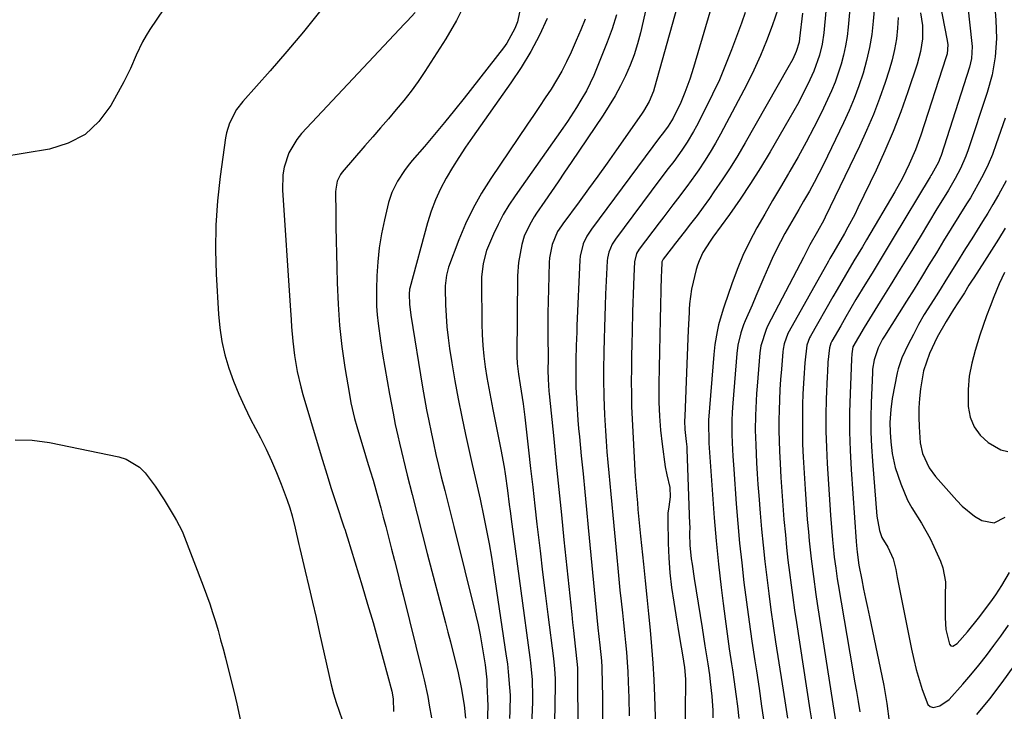
# Model space of a CAD drawing. Units: inches. Extents: x 1867910 to 1873246, y 410792 to 416104.
# Drawn here: x 1872276 to 1872545, y 412199 to 412388 of the extents above; entities that cross this region are included whole.
import ezdxf

# ---------------------------------------------------------------- set-up
doc = ezdxf.new("R2010")
doc.units = ezdxf.units.IN
doc.header["$MEASUREMENT"] = 0
doc.layers.add('7', color=7, linetype='Continuous')
doc.layers.add('8', color=7, linetype='Continuous')

msp = doc.modelspace()

# ---------------------------------------------------------------- linework, layer by layer
at = {"layer": '7', "color": 18}
for points in [[(1872533.55, 412407.23, 1776), (1872536.34, 412381.27, 1776), (1872536.4, 412380.46, 1776), (1872536.23, 412377.24, 1776), (1872535.68, 412374.88, 1776), (1872527.94, 412350.7, 1776), (1872527.72, 412350.07, 1776), (1872527.22, 412348.85, 1776), (1872525.39, 412345.6, 1776), (1872525.16, 412345.22, 1776), (1872524.93, 412344.85, 1776), (1872514.87, 412328.12, 1776), (1872512.95, 412324.93, 1776), (1872511.02, 412321.74, 1776), (1872509.08, 412318.55, 1776), (1872507.14, 412315.37, 1776), (1872504.69, 412311.34, 1776), (1872503.28, 412308.98, 1776), (1872501.89, 412306.61, 1776), (1872500.52, 412304.23, 1776), (1872498.12, 412300.02, 1776), (1872497.82, 412299.43, 1776), (1872497.44, 412298.17, 1776), (1872497.05, 412294.26, 1776), (1872496.88, 412291.64, 1776), (1872496.82, 412290.33, 1776), (1872496.59, 412284.17, 1776), (1872496.49, 412279.77, 1776), (1872496.48, 412275.38, 1776), (1872496.6, 412270.99, 1776), (1872496.82, 412266.61, 1776), (1872497.72, 412252.47, 1776), (1872497.97, 412249.12, 1776), (1872498.26, 412245.78, 1776), (1872498.45, 412243.92, 1776), (1872498.78, 412240.96, 1776), (1872499.15, 412238, 1776), (1872499.58, 412235.05, 1776), (1872499.82, 412233.58, 1776), (1872503.83, 412209.95, 1776), (1872504.31, 412207.15, 1776), (1872504.79, 412204.35, 1776), (1872505.29, 412201.55, 1776), (1872505.78, 412198.75, 1776)], [(1872541.54, 412405.5, 1774), (1872542.93, 412387.64, 1774), (1872543.07, 412382.65, 1774), (1872542.73, 412377.68, 1774), (1872541.89, 412372.76, 1774), (1872540.56, 412367.96, 1774), (1872535.34, 412352.29, 1774), (1872534.71, 412350.55, 1774), (1872533.24, 412347.16, 1774), (1872531.8, 412344.39, 1774), (1872529.98, 412341.25, 1774), (1872527.41, 412337.13, 1774), (1872526.78, 412336.1, 1774), (1872522.18, 412328.5, 1774), (1872519.48, 412324.06, 1774), (1872516.78, 412319.64, 1774), (1872514.06, 412315.22, 1774), (1872511.33, 412310.81, 1774), (1872506.93, 412303.72, 1774), (1872505.35, 412301.11, 1774), (1872503.83, 412298.46, 1774), (1872503.54, 412296.54, 1774), (1872503.45, 412295.08, 1774), (1872503.06, 412285.67, 1774), (1872502.93, 412280.48, 1774), (1872502.92, 412275.28, 1774), (1872503.08, 412270.1, 1774), (1872503.35, 412264.91, 1774), (1872504.72, 412245.31, 1774), (1872504.81, 412244.15, 1774), (1872504.99, 412242.35, 1774), (1872505.49, 412238.8, 1774), (1872506.28, 412234.77, 1774), (1872506.78, 412232.26, 1774), (1872507.29, 412229.75, 1774), (1872507.81, 412227.24, 1774), (1872508.34, 412224.73, 1774), (1872511.32, 412210.82, 1774), (1872512.27, 412205.95, 1774), (1872513.12, 412201.07, 1774), (1872513.8, 412196.16, 1774)], [(1872497.85, 412404.93, 1788), (1872495.87, 412384.22, 1788), (1872495.44, 412381.15, 1788), (1872494.74, 412378.12, 1788), (1872493.2, 412373.73, 1788), (1872491.53, 412370.19, 1788), (1872490.31, 412367.74, 1788), (1872489.05, 412365.31, 1788), (1872487.73, 412362.91, 1788), (1872486.38, 412360.54, 1788), (1872481.23, 412351.72, 1788), (1872478.59, 412347.36, 1788), (1872475.87, 412343.05, 1788), (1872473.03, 412338.81, 1788), (1872470.11, 412334.63, 1788), (1872465.61, 412328.38, 1788), (1872464.9, 412327.35, 1788), (1872462.9, 412324.18, 1788), (1872461.82, 412321.94, 1788), (1872461.42, 412320.77, 1788), (1872461.08, 412319.57, 1788), (1872459.8, 412314.19, 1788), (1872459.24, 412310.24, 1788), (1872459.13, 412308.65, 1788), (1872459.09, 412307.85, 1788), (1872458.87, 412303.04, 1788), (1872458.77, 412300.73, 1788), (1872458.57, 412296.11, 1788), (1872458.47, 412293.8, 1788), (1872457.91, 412279.4, 1788), (1872457.89, 412278.21, 1788), (1872457.97, 412275.83, 1788), (1872458.3, 412272.56, 1788), (1872458.48, 412271.1, 1788), (1872458.52, 412270.52, 1788), (1872459.26, 412250, 1788), (1872459.27, 412249.34, 1788), (1872459.24, 412247.36, 1788), (1872459.34, 412244.29, 1788), (1872459.71, 412240.59, 1788), (1872459.93, 412239.11, 1788), (1872460.54, 412235.17, 1788), (1872462.66, 412221.7, 1788), (1872463.05, 412219.24, 1788), (1872463.43, 412216.78, 1788), (1872464.19, 412211.85, 1788), (1872464.64, 412208.86, 1788), (1872464.9, 412206.91, 1788), (1872465.34, 412203.01, 1788), (1872465.6, 412199.1, 1788), (1872465.63, 412197.13, 1788)], [(1872457.86, 412398.57, 1798), (1872449.7, 412369.3, 1798), (1872449.4, 412368.32, 1798), (1872448.23, 412365.49, 1798), (1872446.7, 412362.84, 1798), (1872446.13, 412361.99, 1798), (1872439.25, 412352.22, 1798), (1872436.72, 412348.65, 1798), (1872434.18, 412345.1, 1798), (1872431.62, 412341.57, 1798), (1872429.04, 412338.04, 1798), (1872424.63, 412332.04, 1798), (1872424.25, 412331.52, 1798), (1872423.19, 412329.91, 1798), (1872421.75, 412326.43, 1798), (1872421.01, 412322.77, 1798), (1872420.92, 412321.52, 1798), (1872420.7, 412314.22, 1798), (1872420.62, 412310.94, 1798), (1872420.56, 412307.65, 1798), (1872420.55, 412304.36, 1798), (1872420.56, 412301.07, 1798), (1872420.61, 412295.71, 1798), (1872420.61, 412295.1, 1798), (1872420.57, 412292.07, 1798), (1872420.6, 412289.62, 1798), (1872420.83, 412286.34, 1798), (1872420.9, 412285.59, 1798), (1872422.13, 412273.29, 1798), (1872422.82, 412266.4, 1798), (1872423.52, 412259.5, 1798), (1872424.23, 412252.6, 1798), (1872424.94, 412245.7, 1798), (1872427.05, 412225.33, 1798), (1872427.28, 412223.16, 1798), (1872427.52, 412220.99, 1798), (1872428.02, 412216.66, 1798), (1872428.58, 412211.7, 1798), (1872428.63, 412210.73, 1798), (1872428.63, 412210.41, 1798), (1872428.85, 412174.21, 1798)], [(1872467.6, 412399.53, 1796), (1872460.31, 412374.76, 1796), (1872459.29, 412371.53, 1796), (1872457.97, 412367.93, 1796), (1872456.84, 412365.2, 1796), (1872454.73, 412360.92, 1796), (1872453.37, 412358.69, 1796), (1872451.85, 412356.66, 1796), (1872451.34, 412355.98, 1796), (1872432.44, 412330.59, 1796), (1872431.2, 412328.66, 1796), (1872430.22, 412326.58, 1796), (1872429.39, 412323.26, 1796), (1872429.28, 412322.12, 1796), (1872428.49, 412304.25, 1796), (1872428.41, 412302.43, 1796), (1872428.29, 412298.79, 1796), (1872428.2, 412294.81, 1796), (1872428.15, 412290.39, 1796), (1872428.19, 412287.45, 1796), (1872428.42, 412282.93, 1796), (1872428.74, 412278.42, 1796), (1872428.94, 412276.16, 1796), (1872429.14, 412273.91, 1796), (1872429.66, 412268.64, 1796), (1872430.14, 412263.76, 1796), (1872430.61, 412258.87, 1796), (1872431.09, 412253.99, 1796), (1872431.56, 412249.1, 1796), (1872434.22, 412221.74, 1796), (1872434.74, 412216.94, 1796), (1872435.16, 412212.66, 1796), (1872435.26, 412210.94, 1796), (1872435.41, 412206.33, 1796), (1872435.44, 412203.16, 1796), (1872435.34, 412173.82, 1796)], [(1872503.68, 412397.78, 1786), (1872502.58, 412385.79, 1786), (1872502.27, 412383.22, 1786), (1872501.86, 412380.67, 1786), (1872501.3, 412378.14, 1786), (1872500.65, 412375.64, 1786), (1872499.85, 412373.18, 1786), (1872498.98, 412370.74, 1786), (1872498, 412368.35, 1786), (1872496.93, 412365.99, 1786), (1872495.23, 412362.47, 1786), (1872493.2, 412358.4, 1786), (1872491.1, 412354.37, 1786), (1872488.9, 412350.39, 1786), (1872486.64, 412346.45, 1786), (1872486.23, 412345.77, 1786), (1872484.06, 412342.08, 1786), (1872481.91, 412338.39, 1786), (1872479.77, 412334.69, 1786), (1872477.65, 412330.98, 1786), (1872475.58, 412327.09, 1786), (1872473.78, 412323.38, 1786), (1872472.2, 412319.57, 1786), (1872470.76, 412315.7, 1786), (1872468.67, 412309.55, 1786), (1872468.39, 412308.7, 1786), (1872467.16, 412304.42, 1786), (1872466.77, 412302.68, 1786), (1872466.13, 412299.09, 1786), (1872465.83, 412296.39, 1786), (1872464.45, 412278.46, 1786), (1872464.4, 412277.6, 1786), (1872464.48, 412272.73, 1786), (1872464.52, 412272.1, 1786), (1872465.46, 412258.16, 1786), (1872465.94, 412251.79, 1786), (1872466.49, 412245.44, 1786), (1872467.15, 412239.09, 1786), (1872467.87, 412232.75, 1786), (1872468.41, 412228.33, 1786), (1872468.94, 412224.2, 1786), (1872469.49, 412220.08, 1786), (1872470.08, 412215.96, 1786), (1872470.69, 412211.85, 1786), (1872470.94, 412210.25, 1786), (1872471.43, 412206.94, 1786), (1872471.89, 412203.61, 1786), (1872472.32, 412200.29, 1786), (1872472.72, 412196.96, 1786)], [(1872526.12, 412399.98, 1778), (1872529.59, 412382.14, 1778), (1872529.74, 412380.93, 1778), (1872529.57, 412378.52, 1778), (1872529.26, 412377.35, 1778), (1872522.38, 412356.25, 1778), (1872520.94, 412352.23, 1778), (1872519.25, 412348.31, 1778), (1872517.36, 412344.49, 1778), (1872515.28, 412340.76, 1778), (1872507.58, 412327.72, 1778), (1872506.43, 412325.78, 1778), (1872504.11, 412321.9, 1778), (1872501.79, 412318.02, 1778), (1872499.51, 412314.12, 1778), (1872498.39, 412312.15, 1778), (1872492.29, 412301.37, 1778), (1872492.04, 412300.89, 1778), (1872491.31, 412298.88, 1778), (1872490.75, 412294.11, 1778), (1872490.43, 412289.86, 1778), (1872490.22, 412285.6, 1778), (1872490.12, 412282.67, 1778), (1872490.05, 412279.08, 1778), (1872490.04, 412275.48, 1778), (1872490.13, 412271.89, 1778), (1872490.29, 412268.3, 1778), (1872490.8, 412259.57, 1778), (1872490.98, 412256.81, 1778), (1872491.17, 412254.05, 1778), (1872491.39, 412251.3, 1778), (1872491.68, 412247.95, 1778), (1872491.92, 412245.5, 1778), (1872492.45, 412240.59, 1778), (1872493.05, 412235.68, 1778), (1872493.74, 412230.79, 1778), (1872494.1, 412228.35, 1778), (1872499.72, 412192.21, 1778)], [(1872413.23, 412392.04, 1808), (1872412.2, 412387.19, 1808), (1872411.5, 412385.38, 1808), (1872409.29, 412381.4, 1808), (1872408.4, 412380.16, 1808), (1872397.68, 412366.41, 1808), (1872395.02, 412363.05, 1808), (1872392.33, 412359.72, 1808), (1872389.59, 412356.43, 1808), (1872386.82, 412353.17, 1808), (1872383.5, 412349.33, 1808), (1872382.4, 412347.98, 1808), (1872381.35, 412346.59, 1808), (1872379.47, 412343.67, 1808), (1872377.92, 412340.57, 1808), (1872377.45, 412339.23, 1808), (1872377.05, 412337.85, 1808), (1872375.91, 412333.11, 1808), (1872375.12, 412329.33, 1808), (1872374.49, 412325.52, 1808), (1872374.08, 412321.68, 1808), (1872373.83, 412317.82, 1808), (1872373.71, 412314.24, 1808), (1872373.75, 412309.53, 1808), (1872373.93, 412307.19, 1808), (1872374.19, 412304.84, 1808), (1872374.86, 412300.11, 1808), (1872375.4, 412296.45, 1808), (1872375.97, 412292.8, 1808), (1872376.6, 412289.16, 1808), (1872377.27, 412285.52, 1808), (1872378.27, 412280.29, 1808), (1872378.87, 412277.23, 1808), (1872379.52, 412274.18, 1808), (1872380, 412272.16, 1808), (1872382.15, 412263.44, 1808), (1872383.49, 412258.08, 1808), (1872384.84, 412252.72, 1808), (1872386.22, 412247.36, 1808), (1872387.6, 412242.01, 1808), (1872392.55, 412223.11, 1808), (1872393.23, 412220.5, 1808), (1872393.9, 412217.89, 1808), (1872394.56, 412215.27, 1808), (1872395.55, 412211.35, 1808), (1872396.02, 412209.38, 1808), (1872396.85, 412205.41, 1808), (1872397.68, 412200.62, 1808), (1872398.04, 412197, 1808)], [(1872315.67, 412390.81, 1816), (1872311.85, 412385.17, 1816), (1872310.78, 412383.47, 1816), (1872309.78, 412381.74, 1816), (1872308.1, 412378.11, 1816), (1872306.5, 412374.44, 1816), (1872304.68, 412370.86, 1816), (1872301.14, 412364.35, 1816), (1872297.92, 412360.03, 1816), (1872294.14, 412356.47, 1816), (1872289.55, 412354.08, 1816), (1872284.4, 412352.45, 1816), (1872264.38, 412349.14, 1816)], [(1872358.13, 412389.92, 1814), (1872353.77, 412384.45, 1814), (1872349.28, 412379.1, 1814), (1872344.69, 412373.82, 1814), (1872337.25, 412365.49, 1814), (1872335.53, 412363.27, 1814), (1872333.58, 412359.56, 1814), (1872332.77, 412356.89, 1814), (1872332.52, 412355.51, 1814), (1872331.06, 412345.01, 1814), (1872330.33, 412338.35, 1814), (1872329.86, 412331.68, 1814), (1872329.78, 412324.99, 1814), (1872329.95, 412318.3, 1814), (1872330.54, 412307.36, 1814), (1872330.9, 412303.61, 1814), (1872331.46, 412299.89, 1814), (1872332.32, 412296.23, 1814), (1872333.38, 412292.61, 1814), (1872334.68, 412289.06, 1814), (1872336.09, 412285.55, 1814), (1872337.66, 412282.11, 1814), (1872339.34, 412278.72, 1814), (1872342.04, 412273.58, 1814), (1872343.59, 412270.48, 1814), (1872345.06, 412267.35, 1814), (1872346.42, 412264.17, 1814), (1872347.7, 412260.95, 1814), (1872349.34, 412256.58, 1814), (1872350.07, 412254.44, 1814), (1872350.68, 412252.26, 1814), (1872351.48, 412248.96, 1814), (1872352.53, 412244.49, 1814), (1872352.8, 412243.37, 1814), (1872354.29, 412237.17, 1814), (1872355.29, 412232.95, 1814), (1872356.28, 412228.73, 1814), (1872357.25, 412224.51, 1814), (1872358.2, 412220.28, 1814), (1872361.38, 412206.14, 1814), (1872361.99, 412203.71, 1814), (1872362.67, 412201.31, 1814), (1872364.34, 412196.6, 1814)], [(1872384.27, 412389.76, 1812), (1872382.1, 412387.43, 1812), (1872381.38, 412386.66, 1812), (1872353.26, 412356.69, 1812), (1872351.93, 412355.06, 1812), (1872349.83, 412351.48, 1812), (1872348.52, 412347.49, 1812), (1872348.15, 412345.43, 1812), (1872348.04, 412341.24, 1812), (1872350.14, 412309.73, 1812), (1872350.4, 412305.83, 1812), (1872350.54, 412303.88, 1812), (1872350.84, 412299.99, 1812), (1872351.31, 412296.12, 1812), (1872352.07, 412291.68, 1812), (1872353.04, 412287.49, 1812), (1872353.61, 412285.42, 1812), (1872357.78, 412271.37, 1812), (1872358.95, 412267.51, 1812), (1872360.14, 412263.65, 1812), (1872361.37, 412259.8, 1812), (1872362.62, 412255.97, 1812), (1872364.94, 412248.99, 1812), (1872365.06, 412248.65, 1812), (1872365.73, 412246.6, 1812), (1872365.83, 412246.25, 1812), (1872369.82, 412233.21, 1812), (1872371.31, 412228.2, 1812), (1872372.78, 412223.19, 1812), (1872374.19, 412218.16, 1812), (1872375.56, 412213.13, 1812), (1872377.89, 412204.39, 1812), (1872378.32, 412202.34, 1812), (1872378.35, 412198.87, 1812)], [(1872474.42, 412389.76, 1794), (1872473.41, 412386.84, 1794), (1872472.36, 412383.93, 1794), (1872470.7, 412379.53, 1794), (1872469.08, 412375.46, 1794), (1872467.38, 412371.42, 1794), (1872465.54, 412367.45, 1794), (1872463.6, 412363.51, 1794), (1872461.16, 412358.74, 1794), (1872460.35, 412357.24, 1794), (1872458.6, 412354.31, 1794), (1872457.13, 412352.13, 1794), (1872454.93, 412349.1, 1794), (1872453.4, 412347.13, 1794), (1872451.13, 412344.15, 1794), (1872438.97, 412327.86, 1794), (1872438.09, 412326.5, 1794), (1872437.15, 412324.27, 1794), (1872436.82, 412322.7, 1794), (1872436.74, 412321.9, 1794), (1872436.32, 412312.81, 1794), (1872436.2, 412309.77, 1794), (1872436.08, 412306.74, 1794), (1872435.99, 412303.71, 1794), (1872435.9, 412300.67, 1794), (1872435.83, 412297.06, 1794), (1872435.76, 412292.15, 1794), (1872435.74, 412289.69, 1794), (1872435.8, 412284.78, 1794), (1872435.89, 412282.33, 1794), (1872436.02, 412279.87, 1794), (1872436.28, 412275.54, 1794), (1872436.46, 412272.66, 1794), (1872436.67, 412269.77, 1794), (1872436.91, 412266.89, 1794), (1872437.17, 412264.01, 1794), (1872437.45, 412261.13, 1794), (1872437.72, 412258.25, 1794), (1872437.99, 412255.37, 1794), (1872438.26, 412252.49, 1794), (1872439.34, 412240.95, 1794), (1872439.62, 412237.97, 1794), (1872439.92, 412234.99, 1794), (1872440.23, 412232.01, 1794), (1872440.54, 412229.03, 1794), (1872440.9, 412225.76, 1794), (1872441.19, 412223.08, 1794), (1872441.47, 412220.4, 1794), (1872441.74, 412217.72, 1794), (1872441.99, 412215.04, 1794), (1872442.2, 412212.36, 1794), (1872442.36, 412209.67, 1794), (1872442.49, 412206.98, 1794), (1872442.65, 412202.54, 1794), (1872442.77, 412197.63, 1794)], [(1872483.46, 412390.86, 1792), (1872481.81, 412386.12, 1792), (1872480.29, 412382.02, 1792), (1872478.64, 412377.98, 1792), (1872476.8, 412374.01, 1792), (1872474.85, 412370.1, 1792), (1872467.67, 412356.53, 1792), (1872466.29, 412354.04, 1792), (1872464.86, 412351.59, 1792), (1872463.34, 412349.2, 1792), (1872461.76, 412346.84, 1792), (1872460.88, 412345.56, 1792), (1872458.47, 412342.2, 1792), (1872455.96, 412338.91, 1792), (1872454.69, 412337.28, 1792), (1872452.17, 412334, 1792), (1872450.92, 412332.35, 1792), (1872445.49, 412325.12, 1792), (1872444.77, 412323.92, 1792), (1872444.2, 412321.67, 1792), (1872444.01, 412317.75, 1792), (1872443.81, 412312.88, 1792), (1872443.73, 412310.45, 1792), (1872443.66, 412308.01, 1792), (1872443.53, 412302.75, 1792), (1872443.46, 412299.31, 1792), (1872443.4, 412295.87, 1792), (1872443.36, 412292.43, 1792), (1872443.33, 412288.99, 1792), (1872443.35, 412285.55, 1792), (1872443.41, 412282.12, 1792), (1872443.53, 412278.68, 1792), (1872443.7, 412275.25, 1792), (1872444.4, 412262.94, 1792), (1872444.46, 412262.05, 1792), (1872444.83, 412257.63, 1792), (1872444.99, 412255.86, 1792), (1872445.15, 412253.99, 1792), (1872445.48, 412250.36, 1792), (1872445.84, 412246.73, 1792), (1872446.63, 412239.09, 1792), (1872447.09, 412234.58, 1792), (1872447.55, 412230.08, 1792), (1872448.01, 412225.57, 1792), (1872448.47, 412221.07, 1792), (1872448.88, 412216.56, 1792), (1872449.23, 412212.05, 1792), (1872449.49, 412207.54, 1792), (1872449.69, 412203.01, 1792), (1872450.34, 412183.14, 1792)], [(1872509.68, 412390.42, 1784), (1872509.41, 412387.36, 1784), (1872508.98, 412383.76, 1784), (1872508.39, 412380.18, 1784), (1872507.58, 412376.66, 1784), (1872506.62, 412373.16, 1784), (1872505.46, 412369.71, 1784), (1872504.21, 412366.31, 1784), (1872502.8, 412362.96, 1784), (1872501.3, 412359.65, 1784), (1872495.79, 412348.24, 1784), (1872494.56, 412345.77, 1784), (1872493.3, 412343.34, 1784), (1872491.97, 412340.93, 1784), (1872490.4, 412338.2, 1784), (1872489.11, 412336, 1784), (1872487.82, 412333.8, 1784), (1872486.55, 412331.59, 1784), (1872485.29, 412329.38, 1784), (1872484.07, 412327.14, 1784), (1872482.9, 412324.88, 1784), (1872481.81, 412322.58, 1784), (1872480.78, 412320.26, 1784), (1872479.55, 412317.38, 1784), (1872478.47, 412314.85, 1784), (1872477.38, 412312.33, 1784), (1872476.3, 412309.82, 1784), (1872474.44, 412305.52, 1784), (1872474, 412304.45, 1784), (1872473.24, 412302.26, 1784), (1872472.42, 412298.9, 1784), (1872472.13, 412296.6, 1784), (1872471.05, 412283.08, 1784), (1872470.89, 412280.65, 1784), (1872470.79, 412278.22, 1784), (1872470.79, 412274.57, 1784), (1872470.88, 412272.19, 1784), (1872471.05, 412268.6, 1784), (1872471.29, 412265.01, 1784), (1872471.98, 412255.6, 1784), (1872472.41, 412250.22, 1784), (1872472.9, 412244.84, 1784), (1872473.47, 412239.46, 1784), (1872474.09, 412234.09, 1784), (1872474.77, 412228.73, 1784), (1872475.49, 412223.37, 1784), (1872476.26, 412218.02, 1784), (1872477.06, 412212.68, 1784), (1872477.48, 412209.93, 1784), (1872478.21, 412205.13, 1784), (1872478.92, 412200.32, 1784), (1872479.62, 412195.51, 1784)], [(1872420.39, 412388.11, 1806), (1872418.21, 412383.54, 1806), (1872415.85, 412379.08, 1806), (1872413.22, 412374.76, 1806), (1872410.43, 412370.54, 1806), (1872399.95, 412355.74, 1806), (1872398.06, 412352.99, 1806), (1872396.22, 412350.21, 1806), (1872394.46, 412347.39, 1806), (1872392.75, 412344.53, 1806), (1872391.19, 412341.59, 1806), (1872389.8, 412338.59, 1806), (1872388.65, 412335.49, 1806), (1872387.66, 412332.32, 1806), (1872382.84, 412314.46, 1806), (1872382.78, 412314.23, 1806), (1872382.61, 412312.81, 1806), (1872382.72, 412310.07, 1806), (1872383.07, 412307.11, 1806), (1872386.33, 412287.41, 1806), (1872386.86, 412284.34, 1806), (1872387.41, 412281.27, 1806), (1872388.01, 412278.21, 1806), (1872388.63, 412275.15, 1806), (1872389.29, 412272.1, 1806), (1872389.98, 412269.06, 1806), (1872390.69, 412266.02, 1806), (1872391.43, 412262.99, 1806), (1872392.37, 412259.23, 1806), (1872393.19, 412255.95, 1806), (1872394, 412252.68, 1806), (1872394.82, 412249.41, 1806), (1872400.84, 412225.19, 1806), (1872401.46, 412222.5, 1806), (1872402.04, 412219.8, 1806), (1872402.53, 412217.08, 1806), (1872402.98, 412214.35, 1806), (1872403.38, 412211.61, 1806), (1872403.83, 412207.5, 1806), (1872403.91, 412206.13, 1806), (1872404.08, 412202.5, 1806), (1872404.13, 412200.19, 1806), (1872403.98, 412195.58, 1806)], [(1872430.7, 412387.96, 1804), (1872429.51, 412385.03, 1804), (1872428.27, 412382.12, 1804), (1872426.88, 412378.93, 1804), (1872425.66, 412376.33, 1804), (1872424.35, 412373.77, 1804), (1872422.92, 412371.29, 1804), (1872421.4, 412368.86, 1804), (1872419.81, 412366.46, 1804), (1872418.21, 412364.07, 1804), (1872416.61, 412361.68, 1804), (1872415, 412359.3, 1804), (1872404.92, 412344.41, 1804), (1872402.41, 412340.4, 1804), (1872400.1, 412336.3, 1804), (1872398.08, 412332.04, 1804), (1872396.26, 412327.67, 1804), (1872393.43, 412320.17, 1804), (1872392.83, 412318.06, 1804), (1872392.55, 412315.87, 1804), (1872392.52, 412315.14, 1804), (1872392.52, 412314.4, 1804), (1872392.62, 412309.88, 1804), (1872392.74, 412306.89, 1804), (1872392.95, 412303.91, 1804), (1872393.28, 412300.93, 1804), (1872393.7, 412297.97, 1804), (1872394.32, 412294.05, 1804), (1872395.15, 412289.14, 1804), (1872396.04, 412284.24, 1804), (1872397.01, 412279.36, 1804), (1872398.03, 412274.49, 1804), (1872399.83, 412266.29, 1804), (1872400.1, 412265.1, 1804), (1872400.94, 412261.55, 1804), (1872401.78, 412257.99, 1804), (1872402.04, 412256.8, 1804), (1872403.08, 412251.94, 1804), (1872403.82, 412248.31, 1804), (1872404.52, 412244.67, 1804), (1872405.14, 412241.02, 1804), (1872405.72, 412237.36, 1804), (1872409.18, 412213.96, 1804), (1872409.47, 412211.84, 1804), (1872409.73, 412209.71, 1804), (1872410.1, 412205.45, 1804), (1872410.2, 412203.32, 1804), (1872410.18, 412199.05, 1804), (1872410.07, 412196.91, 1804)], [(1872439.3, 412389.1, 1802), (1872438.12, 412385.34, 1802), (1872436.77, 412381.63, 1802), (1872433.1, 412372.55, 1802), (1872431.13, 412368.41, 1802), (1872429.58, 412365.8, 1802), (1872428.38, 412363.86, 1802), (1872425.88, 412360.04, 1802), (1872424.58, 412358.16, 1802), (1872411.57, 412339.65, 1802), (1872409.91, 412337.14, 1802), (1872408.36, 412334.57, 1802), (1872406.97, 412331.91, 1802), (1872405.68, 412329.19, 1802), (1872403.81, 412324.8, 1802), (1872402.82, 412321.18, 1802), (1872402.42, 412317.44, 1802), (1872402.4, 412316.19, 1802), (1872402.48, 412304.73, 1802), (1872402.57, 412301.78, 1802), (1872402.74, 412298.84, 1802), (1872403.03, 412295.9, 1802), (1872403.41, 412292.97, 1802), (1872403.88, 412290.05, 1802), (1872404.37, 412287.14, 1802), (1872404.92, 412284.23, 1802), (1872405.49, 412281.33, 1802), (1872407.73, 412270.4, 1802), (1872408.61, 412265.58, 1802), (1872408.89, 412263.8, 1802), (1872409.51, 412259.2, 1802), (1872409.99, 412255.36, 1802), (1872410.22, 412253.56, 1802), (1872410.69, 412249.98, 1802), (1872415.62, 412213.63, 1802), (1872415.81, 412212.11, 1802), (1872416.25, 412207.53, 1802), (1872416.38, 412202.94, 1802), (1872416.34, 412201.41, 1802), (1872415.7, 412186.7, 1802)], [(1872516.19, 412388.38, 1782), (1872516.07, 412385.45, 1782), (1872515.72, 412382.54, 1782), (1872515.24, 412379.66, 1782), (1872514.56, 412376.81, 1782), (1872513.74, 412373.99, 1782), (1872512.65, 412370.67, 1782), (1872511.1, 412366.25, 1782), (1872509.44, 412361.87, 1782), (1872507.61, 412357.56, 1782), (1872505.66, 412353.3, 1782), (1872496.3, 412333.86, 1782), (1872495.91, 412333.06, 1782), (1872494.15, 412329.91, 1782), (1872492.13, 412326.34, 1782), (1872490.35, 412322.86, 1782), (1872489.46, 412321.12, 1782), (1872480.55, 412304.08, 1782), (1872480.13, 412303.23, 1782), (1872478.69, 412298.71, 1782), (1872478.43, 412296.83, 1782), (1872477.67, 412287.72, 1782), (1872477.52, 412285.71, 1782), (1872477.3, 412281.7, 1782), (1872477.22, 412279.7, 1782), (1872477.19, 412275.68, 1782), (1872477.3, 412271.67, 1782), (1872477.54, 412266.76, 1782), (1872477.72, 412263.79, 1782), (1872477.92, 412260.82, 1782), (1872478.14, 412257.85, 1782), (1872478.52, 412253.05, 1782), (1872478.9, 412248.64, 1782), (1872479.32, 412244.24, 1782), (1872479.8, 412239.84, 1782), (1872480.31, 412235.44, 1782), (1872480.87, 412231.05, 1782), (1872481.46, 412226.66, 1782), (1872482.08, 412222.28, 1782), (1872482.74, 412217.9, 1782), (1872484.52, 412206.42, 1782), (1872485.24, 412201.72, 1782), (1872485.97, 412197.03, 1782)], [(1872545.44, 412360.88, 1772), (1872543.02, 412353.88, 1772), (1872541.94, 412351.02, 1772), (1872540.76, 412348.21, 1772), (1872539.42, 412345.46, 1772), (1872537.99, 412342.77, 1772), (1872535.93, 412339.18, 1772), (1872534.92, 412337.47, 1772), (1872532.82, 412334.1, 1772), (1872530.7, 412330.74, 1772), (1872528.62, 412327.36, 1772), (1872526.65, 412324.13, 1772), (1872524.63, 412320.82, 1772), (1872522.59, 412317.51, 1772), (1872520.54, 412314.22, 1772), (1872518.48, 412310.93, 1772), (1872512.45, 412301.35, 1772), (1872511.98, 412300.59, 1772), (1872510.72, 412298.19, 1772), (1872509.62, 412294.91, 1772), (1872509.25, 412292.33, 1772), (1872509.19, 412291.47, 1772), (1872508.87, 412283.17, 1772), (1872508.79, 412279.18, 1772), (1872508.79, 412275.19, 1772), (1872508.94, 412271.2, 1772), (1872509.18, 412267.22, 1772), (1872510.36, 412252.16, 1772), (1872511.1, 412248.25, 1772), (1872511.78, 412246.38, 1772), (1872513.38, 412243.69, 1772), (1872514.84, 412240.51, 1772), (1872515.55, 412237.62, 1772), (1872515.97, 412235.41, 1772), (1872519.87, 412215.87, 1772), (1872520.48, 412213.08, 1772), (1872521.15, 412210.32, 1772), (1872521.93, 412207.58, 1772), (1872522.77, 412204.85, 1772), (1872524.36, 412200.72, 1772), (1872524.96, 412200.19, 1772), (1872525.73, 412199.98, 1772), (1872527.61, 412200.36, 1772), (1872530.12, 412202.16, 1772), (1872533.84, 412206.29, 1772), (1872536.07, 412208.86, 1772), (1872538.24, 412211.47, 1772), (1872540.34, 412214.14, 1772), (1872542.38, 412216.86, 1772), (1872544.25, 412219.43, 1772), (1872546.33, 412222.39, 1772)], [(1872545.45, 412330.82, 1768), (1872543.58, 412327.83, 1768), (1872541.69, 412324.85, 1768), (1872539.79, 412321.88, 1768), (1872536.84, 412317.3, 1768), (1872536.41, 412316.62, 1768), (1872535.56, 412315.27, 1768), (1872534.29, 412313.23, 1768), (1872532.53, 412310.47, 1768), (1872531.36, 412308.63, 1768), (1872529.32, 412305.38, 1768), (1872526.87, 412301.11, 1768), (1872524.78, 412296.66, 1768), (1872524.75, 412296.6, 1768), (1872523.17, 412291.9, 1768), (1872522.27, 412287.02, 1768), (1872522.03, 412284.33, 1768), (1872521.9, 412281.77, 1768), (1872521.88, 412279.2, 1768), (1872521.95, 412276.64, 1768), (1872522.25, 412272.21, 1768), (1872522.88, 412269.36, 1768), (1872524.69, 412265.36, 1768), (1872526.43, 412263.01, 1768), (1872532.21, 412256.44, 1768), (1872533.71, 412254.9, 1768), (1872537.04, 412252.24, 1768), (1872539.09, 412250.99, 1768), (1872542.45, 412250.4, 1768), (1872545.47, 412251.97, 1768)], [(1872545.3, 412318.71, 1766), (1872543.81, 412315.67, 1766), (1872542.32, 412312.1, 1766), (1872541.3, 412309.51, 1766), (1872540.32, 412306.91, 1766), (1872539.41, 412304.29, 1766), (1872538.54, 412301.65, 1766), (1872537.22, 412297.47, 1766), (1872536.31, 412293.96, 1766), (1872535.65, 412290.41, 1766), (1872535.36, 412286.82, 1766), (1872535.32, 412283.19, 1766), (1872535.37, 412282.17, 1766), (1872535.92, 412279.26, 1766), (1872536.94, 412276.6, 1766), (1872538.65, 412274.34, 1766), (1872540.84, 412272.33, 1766), (1872544.3, 412270.36, 1766), (1872546.14, 412269.91, 1766)], [(1872275.02, 412273.06, 1816), (1872279.72, 412272.92, 1816), (1872284.44, 412272.31, 1816), (1872303.31, 412268.43, 1816), (1872305.39, 412267.77, 1816), (1872309.03, 412265.57, 1816), (1872310.58, 412264.03, 1816), (1872313.29, 412260.44, 1816), (1872315.75, 412256.67, 1816), (1872318.49, 412252.14, 1816), (1872319.13, 412251.05, 1816), (1872320.57, 412248.26, 1816), (1872320.8, 412247.68, 1816), (1872326.43, 412233.14, 1816), (1872327.33, 412230.73, 1816), (1872328.19, 412228.3, 1816), (1872328.98, 412225.86, 1816), (1872329.74, 412223.4, 1816), (1872330.46, 412220.93, 1816), (1872331.15, 412218.45, 1816), (1872331.81, 412215.96, 1816), (1872332.45, 412213.47, 1816), (1872335.19, 412202.52, 1816), (1872335.57, 412200.98, 1816), (1872336.54, 412196.31, 1816)], [(1872537.69, 412198.07, 1774), (1872541.26, 412202.35, 1774), (1872544.65, 412206.77, 1774), (1872547.92, 412211.29, 1774)]]:
    msp.add_polyline3d(points, dxfattribs=at)
at = {"layer": '8', "color": 18}
for points in [[(1872448.87, 412397.48, 1800), (1872445.84, 412384.2, 1800), (1872445.05, 412381.2, 1800), (1872444.13, 412378.25, 1800), (1872443.02, 412375.36, 1800), (1872441.78, 412372.51, 1800), (1872440.39, 412369.73, 1800), (1872438.91, 412367, 1800), (1872437.31, 412364.34, 1800), (1872435.63, 412361.73, 1800), (1872426.91, 412348.82, 1800), (1872425.11, 412346.17, 1800), (1872423.32, 412343.53, 1800), (1872421.51, 412340.89, 1800), (1872419.71, 412338.25, 1800), (1872417.44, 412334.96, 1800), (1872416.78, 412333.96, 1800), (1872415.58, 412331.9, 1800), (1872414.1, 412328.66, 1800), (1872413.42, 412326.38, 1800), (1872412.47, 412321.51, 1800), (1872412.24, 412317.85, 1800), (1872412.09, 412295.83, 1800), (1872412.15, 412293.88, 1800), (1872412.48, 412290.97, 1800), (1872412.93, 412288.07, 1800), (1872413.49, 412284.64, 1800), (1872413.76, 412282.85, 1800), (1872414.22, 412279.25, 1800), (1872415.25, 412270.26, 1800), (1872415.83, 412265.19, 1800), (1872416.41, 412260.12, 1800), (1872416.99, 412255.05, 1800), (1872417.56, 412249.98, 1800), (1872417.73, 412248.53, 1800), (1872418.39, 412242.73, 1800), (1872419.08, 412236.94, 1800), (1872419.78, 412231.15, 1800), (1872420.51, 412225.37, 1800), (1872422.05, 412213.3, 1800), (1872422.34, 412210.54, 1800), (1872422.51, 412207.77, 1800), (1872422.52, 412205.91, 1800), (1872422.1, 412180.55, 1800)], [(1872398.16, 412392.69, 1810), (1872395.62, 412387.54, 1810), (1872392.71, 412382.54, 1810), (1872386.95, 412373.66, 1810), (1872385.11, 412370.96, 1810), (1872383.21, 412368.31, 1810), (1872381.2, 412365.74, 1810), (1872379.12, 412363.23, 1810), (1872376.98, 412360.75, 1810), (1872374.85, 412358.27, 1810), (1872372.72, 412355.8, 1810), (1872370.58, 412353.32, 1810), (1872364.36, 412346.13, 1810), (1872363.93, 412345.56, 1810), (1872362.98, 412343.66, 1810), (1872362.58, 412341.55, 1810), (1872362.55, 412340.83, 1810), (1872362.62, 412334.89, 1810), (1872362.66, 412331.2, 1810), (1872362.72, 412327.5, 1810), (1872362.79, 412323.81, 1810), (1872362.87, 412320.12, 1810), (1872362.97, 412315.89, 1810), (1872363.23, 412310.1, 1810), (1872363.64, 412304.32, 1810), (1872364.3, 412298.57, 1810), (1872365.11, 412292.83, 1810), (1872366.32, 412285.39, 1810), (1872366.72, 412283.19, 1810), (1872367.72, 412278.85, 1810), (1872368.32, 412276.7, 1810), (1872369.61, 412272.42, 1810), (1872370.27, 412270.28, 1810), (1872371.22, 412267.22, 1810), (1872372.01, 412264.62, 1810), (1872372.79, 412262.01, 1810), (1872373.53, 412259.4, 1810), (1872374.26, 412256.78, 1810), (1872374.9, 412254.44, 1810), (1872375.58, 412251.92, 1810), (1872376.25, 412249.4, 1810), (1872376.9, 412246.87, 1810), (1872377.85, 412243.17, 1810), (1872378.64, 412240.06, 1810), (1872379.43, 412236.94, 1810), (1872380.21, 412233.82, 1810), (1872380.99, 412230.7, 1810), (1872386.19, 412209.73, 1810), (1872386.73, 412207.47, 1810), (1872387.71, 412202.91, 1810), (1872388.14, 412200.62, 1810), (1872388.72, 412197.12, 1810)], [(1872490.08, 412389.58, 1790), (1872489.31, 412382.66, 1790), (1872489.15, 412381.62, 1790), (1872488.4, 412379.1, 1790), (1872487.42, 412377.06, 1790), (1872486.1, 412374.61, 1790), (1872474.42, 412354.16, 1790), (1872472.4, 412350.74, 1790), (1872470.32, 412347.36, 1790), (1872468.14, 412344.04, 1790), (1872465.91, 412340.76, 1790), (1872464.65, 412338.97, 1790), (1872462.97, 412336.62, 1790), (1872461.27, 412334.3, 1790), (1872459.53, 412332.01, 1790), (1872457.75, 412329.74, 1790), (1872455.36, 412326.73, 1790), (1872454.18, 412325.23, 1790), (1872452.02, 412322.38, 1790), (1872451.69, 412321.7, 1790), (1872451.55, 412319.04, 1790), (1872451.51, 412317.72, 1790), (1872451.19, 412305.95, 1790), (1872451.09, 412301.54, 1790), (1872450.99, 412297.14, 1790), (1872450.91, 412292.73, 1790), (1872450.85, 412288.32, 1790), (1872450.83, 412287.22, 1790), (1872450.87, 412283.37, 1790), (1872451.01, 412279.52, 1790), (1872451.32, 412275.68, 1790), (1872451.73, 412271.85, 1790), (1872452.55, 412265.64, 1790), (1872453.02, 412263.51, 1790), (1872453.83, 412259.99, 1790), (1872453.9, 412257.47, 1790), (1872453.6, 412254.78, 1790), (1872453.34, 412252.99, 1790), (1872453.28, 412252.09, 1790), (1872453.27, 412251.19, 1790), (1872453.41, 412244.86, 1790), (1872453.59, 412240.8, 1790), (1872453.88, 412236.75, 1790), (1872454.33, 412232.71, 1790), (1872454.9, 412228.69, 1790), (1872455.74, 412223.54, 1790), (1872456.02, 412221.87, 1790), (1872456.58, 412218.51, 1790), (1872457.3, 412214.29, 1790), (1872457.84, 412210.85, 1790), (1872458.14, 412207.67, 1790), (1872458.15, 412207.03, 1790), (1872458.15, 412206.39, 1790), (1872457.7, 412173.67, 1790)], [(1872522.34, 412389.69, 1780), (1872522.84, 412386.18, 1780), (1872522.82, 412382.62, 1780), (1872522.32, 412379.1, 1780), (1872521.39, 412375.66, 1780), (1872518.85, 412368.11, 1780), (1872516.91, 412362.68, 1780), (1872514.84, 412357.3, 1780), (1872512.57, 412352, 1780), (1872510.18, 412346.75, 1780), (1872505.23, 412336.41, 1780), (1872504.35, 412334.63, 1780), (1872502.51, 412331.11, 1780), (1872501.54, 412329.37, 1780), (1872499.94, 412326.6, 1780), (1872498.36, 412323.91, 1780), (1872497.58, 412322.56, 1780), (1872497.19, 412321.88, 1780), (1872486.45, 412302.71, 1780), (1872486.11, 412302.05, 1780), (1872485.1, 412299.26, 1780), (1872484.82, 412297.8, 1780), (1872484.73, 412297.06, 1780), (1872484.33, 412292.36, 1780), (1872484.11, 412289.57, 1780), (1872483.92, 412286.78, 1780), (1872483.78, 412283.98, 1780), (1872483.67, 412281.18, 1780), (1872483.61, 412278.38, 1780), (1872483.61, 412275.58, 1780), (1872483.67, 412272.79, 1780), (1872483.79, 412269.99, 1780), (1872483.96, 412266.61, 1780), (1872484.19, 412262.78, 1780), (1872484.43, 412258.94, 1780), (1872484.72, 412255.11, 1780), (1872485.03, 412251.28, 1780), (1872485.41, 412247.07, 1780), (1872485.75, 412243.64, 1780), (1872486.12, 412240.21, 1780), (1872486.53, 412236.79, 1780), (1872486.96, 412233.37, 1780), (1872487.42, 412229.95, 1780), (1872487.91, 412226.54, 1780), (1872488.42, 412223.13, 1780), (1872492.12, 412199.33, 1780), (1872492.55, 412196.53, 1780)], [(1872545.74, 412343.75, 1770), (1872543.66, 412340.01, 1770), (1872542.1, 412337.37, 1770), (1872540.68, 412335, 1770), (1872539.25, 412332.65, 1770), (1872537.79, 412330.31, 1770), (1872536.31, 412327.98, 1770), (1872534.6, 412325.31, 1770), (1872532.12, 412321.34, 1770), (1872529.67, 412317.36, 1770), (1872527.2, 412313.4, 1770), (1872525.95, 412311.42, 1770), (1872523.35, 412307.24, 1770), (1872521.8, 412304.57, 1770), (1872520.36, 412301.84, 1770), (1872518.98, 412299.08, 1770), (1872517.25, 412295.43, 1770), (1872516.17, 412292.43, 1770), (1872515.93, 412291.39, 1770), (1872514.61, 412284.36, 1770), (1872514.17, 412281.3, 1770), (1872513.96, 412277.75, 1770), (1872513.99, 412275.1, 1770), (1872514.17, 412272.47, 1770), (1872514.56, 412269.3, 1770), (1872515.39, 412265.53, 1770), (1872516.9, 412261.02, 1770), (1872518.79, 412256.56, 1770), (1872519.96, 412254.44, 1770), (1872522.55, 412250.32, 1770), (1872524.92, 412246.08, 1770), (1872525.97, 412243.88, 1770), (1872527.76, 412239.9, 1770), (1872528.42, 412238.06, 1770), (1872529.13, 412234.27, 1770), (1872529.08, 412230.34, 1770), (1872529.04, 412226.38, 1770), (1872529.09, 412224.4, 1770), (1872529.25, 412221.22, 1770), (1872530.24, 412217.22, 1770), (1872530.6, 412216.78, 1770), (1872531.17, 412216.72, 1770), (1872532.37, 412217.45, 1770), (1872535.17, 412220.62, 1770), (1872538.16, 412224.32, 1770), (1872539.59, 412226.22, 1770), (1872542.01, 412229.47, 1770), (1872542.89, 412230.7, 1770), (1872544.55, 412233.23, 1770), (1872546.66, 412236.85, 1770)]]:
    msp.add_polyline3d(points, dxfattribs=at)

doc.saveas('drawing.dxf')
